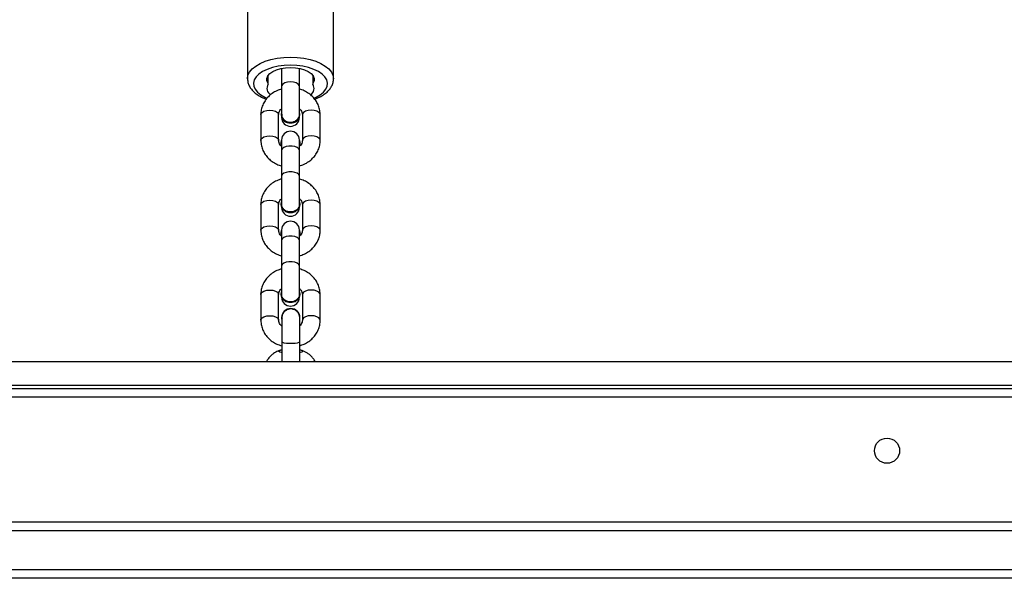
# Model space of a CAD drawing. Units: millimetres. Extents: x -7132 to 409997, y -3372 to 8909.
# Drawn here: x 2385 to 2717, y 5549 to 5737 of the extents above; entities that cross this region are included whole.
import ezdxf

# ---------------------------------------------------------------- set-up
doc = ezdxf.new("R2010")
doc.units = ezdxf.units.MM
doc.layers.add('Toestel 2D', color=7, linetype='Continuous', lineweight=20)

# ---------------------------------------------------------------- blocks, each defined once
blk = doc.blocks.new('WD1581')
at = {"color": 7, "linetype": 'Continuous', "lineweight": 25}
for p, q in [((43180.68, 32101.22), (43180.68, 32057.93)), ((43209.68, 32057.93), (43209.68, 32101.22)), ((43192.18, 32061.41), (43192.18, 32055.37)), ((43198.18, 32055.37), (43198.18, 32061.41)), ((43180.68, 32057.83), (43180.68, 32057.93)), ((43187.7, 32056.2), (43187.7, 32059.11)), ((43202.67, 32059.11), (43202.67, 32056.2)), ((43192.18, 32055.37), (43192.18, 32045.86)), ((43198.18, 32045.86), (43198.18, 32055.37)), ((43185.18, 32045.81), (43185.18, 32037.15)), ((43191.18, 32037.15), (43191.18, 32045.81)), ((43192.03, 32045.86), (43192.03, 32045.76)), ((43192.18, 32044.93), (43192.18, 32044.87)), ((43198.18, 32044.87), (43198.18, 32044.93)), ((43198.33, 32045.76), (43198.33, 32045.86)), ((43199.18, 32045.81), (43199.18, 32037.15)), ((43205.18, 32037.15), (43205.18, 32045.81)), ((43192.08, 32036.39), (43192.08, 32036.19)), ((43192.18, 32035.51), (43192.08, 32036.19)), ((43192.18, 32037.23), (43192.18, 32033.73)), ((43198.18, 32033.73), (43198.18, 32037.23)), ((43198.18, 32037.06), (43198.28, 32036.39)), ((43198.28, 32036.39), (43198.18, 32035.71)), ((43198.28, 32036.19), (43198.18, 32035.51)), ((43198.28, 32036.19), (43198.28, 32036.39)), ((43192.18, 32033.73), (43192.18, 32025.07)), ((43198.18, 32025.07), (43198.18, 32033.73)), ((43192.18, 32025.07), (43192.18, 32015.61)), ((43198.18, 32015.61), (43198.18, 32025.07)), ((43185.18, 32015.51), (43185.18, 32006.85)), ((43191.18, 32006.85), (43191.18, 32015.51)), ((43192.08, 32015.61), (43192.08, 32015.41)), ((43192.18, 32014.73), (43192.18, 32014.57)), ((43198.18, 32014.57), (43198.18, 32014.73)), ((43198.28, 32015.41), (43198.28, 32015.61)), ((43199.18, 32015.51), (43199.18, 32006.85)), ((43205.18, 32006.85), (43205.18, 32015.51)), ((43192.08, 32006.08), (43192.08, 32005.88)), ((43192.18, 32005.21), (43192.08, 32005.88)), ((43192.18, 32006.92), (43192.18, 32003.43)), ((43198.18, 32003.43), (43198.18, 32006.92)), ((43198.18, 32006.76), (43198.28, 32006.08)), ((43198.28, 32006.08), (43198.18, 32005.41)), ((43198.28, 32005.88), (43198.18, 32005.21)), ((43198.28, 32005.88), (43198.28, 32006.08)), ((43192.18, 32003.43), (43192.18, 31994.77)), ((43198.18, 31994.77), (43198.18, 32003.43)), ((43192.18, 31994.77), (43192.18, 31985.31)), ((43198.18, 31985.31), (43198.18, 31994.77)), ((43185.18, 31985.21), (43185.18, 31976.55)), ((43191.18, 31976.55), (43191.18, 31985.21)), ((43192.08, 31985.31), (43192.08, 31985.11)), ((43198.28, 31985.11), (43198.28, 31985.31)), ((43199.18, 31985.21), (43199.18, 31976.55)), ((43205.18, 31976.55), (43205.18, 31985.21)), ((43192.18, 31984.43), (43192.18, 31984.27)), ((43198.18, 31984.27), (43198.18, 31984.43)), ((43192.18, 31977.4), (43192.18, 31977.37)), ((43192.28, 31977.36), (43192.28, 31969.27)), ((43198.28, 31969.27), (43198.28, 31977.36)), ((43198.38, 31977.37), (43198.38, 31977.4)), ((43192.28, 31969.27), (43192.28, 31962.57)), ((43198.28, 31962.57), (43198.28, 31969.27)), ((43192.28, 31966.36), (43192.28, 31965.76)), ((43198.28, 31965.76), (43198.28, 31966.36)), ((43471.18, 31962.57), (42919.18, 31962.57)), ((42874.18, 31953.57), (43517.18, 31953.57)), ((43471.18, 31954.57), (42919.18, 31954.57)), ((43516.18, 31950.57), (42874.18, 31950.57)), ((42871.94, 31908.57), (43519.92, 31908.57)), ((43589.55, 31905.57), (42810.72, 31905.57)), ((42810.72, 31892.57), (43589.55, 31892.57)), ((43589.41, 31889.57), (42810.59, 31889.57))]:
    blk.add_line(p, q, dxfattribs=at)
at = {"color": 8, "linetype": 'Continuous', "lineweight": 25}
for p, q in [((43187.64, 32056.36), (43187.64, 32059.03)), ((43202.72, 32059.03), (43202.72, 32056.36))]:
    blk.add_line(p, q, dxfattribs=at)
at = {"color": 8, "linetype": 'Continuous', "lineweight": 25, "flags": 128}
for points in [[(43180.68, 32057.93), (43180.86, 32059.06), (43181.39, 32060.17), (43182.26, 32061.22), (43183.45, 32062.19), (43184.93, 32063.06), (43186.66, 32063.8), (43188.6, 32064.4), (43190.7, 32064.83), (43192.91, 32065.1), (43195.18, 32065.19)], [(43195.18, 32065.19), (43197.45, 32065.1), (43199.66, 32064.83), (43201.76, 32064.4), (43203.7, 32063.8), (43205.44, 32063.06), (43206.91, 32062.19), (43208.1, 32061.22), (43208.97, 32060.17), (43209.5, 32059.06), (43209.68, 32057.93)], [(43195.18, 32062.45), (43193.07, 32062.36), (43191.02, 32062.1), (43189.09, 32061.66), (43187.33, 32061.07), (43185.8, 32060.33), (43184.54, 32059.48), (43183.58, 32058.53), (43182.96, 32057.52), (43182.69, 32056.46), (43182.78, 32055.4), (43183.23, 32054.37), (43184.02, 32053.38), (43185.13, 32052.48), (43186.53, 32051.68), (43187.27, 32051.35)], [(43203.12, 32051.36), (43203.83, 32051.68), (43205.23, 32052.48), (43206.34, 32053.38), (43207.13, 32054.37), (43207.58, 32055.4), (43207.67, 32056.46), (43207.4, 32057.52), (43206.78, 32058.53), (43205.83, 32059.48), (43204.57, 32060.33), (43203.03, 32061.07), (43201.28, 32061.66), (43199.35, 32062.1), (43197.29, 32062.36), (43195.18, 32062.45)], [(43198.18, 32055.37), (43198.14, 32055.63), (43197.78, 32056.12), (43197.11, 32056.52), (43196.21, 32056.78), (43195.18, 32056.87), (43194.16, 32056.78), (43193.25, 32056.52), (43192.58, 32056.12), (43192.23, 32055.63), (43192.18, 32055.37)], [(43185.18, 32045.81), (43185.23, 32046.07), (43185.58, 32046.56), (43186.25, 32046.96), (43187.16, 32047.22), (43188.18, 32047.31)], [(43188.18, 32047.31), (43189.21, 32047.22), (43190.11, 32046.96), (43190.78, 32046.56), (43191.14, 32046.07), (43191.18, 32045.81)], [(43202.18, 32047.31), (43201.16, 32047.22), (43200.25, 32046.96), (43199.58, 32046.56), (43199.23, 32046.07), (43199.18, 32045.81)], [(43205.18, 32045.81), (43205.14, 32046.07), (43204.78, 32046.56), (43204.11, 32046.96), (43203.21, 32047.22), (43202.18, 32047.31)], [(43185.18, 32037.15), (43185.23, 32037.41), (43185.58, 32037.9), (43186.25, 32038.3), (43187.16, 32038.56), (43188.18, 32038.65)], [(43188.18, 32038.65), (43189.21, 32038.56), (43190.11, 32038.3), (43190.78, 32037.9), (43191.14, 32037.41), (43191.18, 32037.15)], [(43202.18, 32038.65), (43201.16, 32038.56), (43200.25, 32038.3), (43199.58, 32037.9), (43199.23, 32037.41), (43199.18, 32037.15)], [(43205.18, 32037.15), (43205.14, 32037.41), (43204.78, 32037.9), (43204.11, 32038.3), (43203.21, 32038.56), (43202.18, 32038.65)], [(43198.18, 32033.73), (43198, 32034.24), (43197.48, 32034.69), (43196.68, 32035.03), (43195.7, 32035.21), (43194.66, 32035.21), (43193.68, 32035.03), (43192.88, 32034.69), (43192.36, 32034.24), (43192.18, 32033.73)], [(43198.18, 32025.07), (43198, 32025.59), (43197.48, 32026.04), (43196.68, 32026.37), (43195.7, 32026.55), (43194.66, 32026.55), (43193.68, 32026.37), (43192.88, 32026.04), (43192.36, 32025.59), (43192.18, 32025.07)], [(43185.18, 32015.51), (43185.23, 32015.77), (43185.58, 32016.26), (43186.25, 32016.66), (43187.16, 32016.92), (43188.18, 32017.01)], [(43188.18, 32017.01), (43189.21, 32016.92), (43190.11, 32016.66), (43190.78, 32016.26), (43191.14, 32015.77), (43191.18, 32015.51)], [(43202.18, 32017.01), (43201.16, 32016.92), (43200.25, 32016.66), (43199.58, 32016.26), (43199.23, 32015.77), (43199.18, 32015.51)], [(43205.18, 32015.51), (43205.14, 32015.77), (43204.78, 32016.26), (43204.11, 32016.66), (43203.21, 32016.92), (43202.18, 32017.01)], [(43185.18, 32006.85), (43185.23, 32007.11), (43185.58, 32007.6), (43186.25, 32008), (43187.16, 32008.26), (43188.18, 32008.35)], [(43188.18, 32008.35), (43189.21, 32008.26), (43190.11, 32008), (43190.78, 32007.6), (43191.14, 32007.11), (43191.18, 32006.85)], [(43202.18, 32008.35), (43201.16, 32008.26), (43200.25, 32008), (43199.58, 32007.6), (43199.23, 32007.11), (43199.18, 32006.85)], [(43205.18, 32006.85), (43205.14, 32007.11), (43204.78, 32007.6), (43204.11, 32008), (43203.21, 32008.26), (43202.18, 32008.35)], [(43198.18, 32003.43), (43198, 32003.94), (43197.48, 32004.39), (43196.68, 32004.73), (43195.7, 32004.91), (43194.66, 32004.91), (43193.68, 32004.73), (43192.88, 32004.39), (43192.36, 32003.94), (43192.18, 32003.43)], [(43198.18, 31994.77), (43198, 31995.28), (43197.48, 31995.74), (43196.68, 31996.07), (43195.7, 31996.25), (43194.66, 31996.25), (43193.68, 31996.07), (43192.88, 31995.74), (43192.36, 31995.28), (43192.18, 31994.77)], [(43185.18, 31985.21), (43185.23, 31985.47), (43185.58, 31985.96), (43186.25, 31986.36), (43187.16, 31986.62), (43188.18, 31986.71)], [(43188.18, 31986.71), (43189.21, 31986.62), (43190.11, 31986.36), (43190.78, 31985.96), (43191.14, 31985.47), (43191.18, 31985.21)], [(43202.18, 31986.71), (43201.16, 31986.62), (43200.25, 31986.36), (43199.58, 31985.96), (43199.23, 31985.47), (43199.18, 31985.21)], [(43205.18, 31985.21), (43205.14, 31985.47), (43204.78, 31985.96), (43204.11, 31986.36), (43203.21, 31986.62), (43202.18, 31986.71)], [(43185.18, 31976.55), (43185.23, 31976.81), (43185.58, 31977.3), (43186.25, 31977.7), (43187.16, 31977.96), (43188.18, 31978.05)], [(43188.18, 31978.05), (43189.21, 31977.96), (43190.11, 31977.7), (43190.78, 31977.3), (43191.14, 31976.81), (43191.18, 31976.55)], [(43202.18, 31978.05), (43201.16, 31977.96), (43200.25, 31977.7), (43199.58, 31977.3), (43199.23, 31976.81), (43199.18, 31976.55)], [(43205.18, 31976.55), (43205.14, 31976.81), (43204.78, 31977.3), (43204.11, 31977.7), (43203.21, 31977.96), (43202.18, 31978.05)], [(43192.28, 31969.27), (43192.46, 31969.1), (43192.98, 31968.94), (43193.78, 31968.82), (43194.76, 31968.76), (43195.8, 31968.76), (43196.78, 31968.82), (43197.58, 31968.94), (43198.1, 31969.1), (43198.28, 31969.27), (43198.28, 31969.27)]]:
    blk.add_lwpolyline(points, dxfattribs=at)
at = {"color": 7, "linetype": 'Continuous', "lineweight": 25, "flags": 128}
for points in [[(43187.64, 32056.36), (43187.25, 32057.19), (43187.21, 32058.04), (43187.53, 32058.87), (43188.2, 32059.65), (43189.18, 32060.34), (43190.42, 32060.92), (43191.89, 32061.35), (43193.5, 32061.61), (43195.18, 32061.7), (43196.87, 32061.61), (43198.48, 32061.35), (43199.94, 32060.92), (43201.19, 32060.34), (43202.17, 32059.65), (43202.83, 32058.87), (43203.15, 32058.04), (43203.12, 32057.19), (43202.72, 32056.36)], [(43192.18, 32035.71), (43192.08, 32036.39), (43192.18, 32037.06)], [(43198.18, 32016.28), (43198.28, 32015.61), (43198.1, 32014.69), (43197.56, 32013.88), (43196.73, 32013.28), (43195.72, 32012.96), (43194.64, 32012.96), (43193.63, 32013.28), (43192.81, 32013.88), (43192.27, 32014.69), (43192.08, 32015.61), (43192.18, 32016.28)], [(43198.28, 32015.41), (43198.1, 32014.49), (43197.56, 32013.68), (43196.73, 32013.08), (43195.72, 32012.76), (43194.64, 32012.76), (43193.63, 32013.08), (43192.81, 32013.68), (43192.27, 32014.49), (43192.08, 32015.41), (43192.08, 32015.41)], [(43192.18, 32005.41), (43192.08, 32006.08), (43192.18, 32006.76)], [(43198.18, 31985.98), (43198.28, 31985.31), (43198.1, 31984.39), (43197.56, 31983.58), (43196.73, 31982.98), (43195.72, 31982.66), (43194.64, 31982.66), (43193.63, 31982.98), (43192.81, 31983.58), (43192.27, 31984.39), (43192.08, 31985.31), (43192.18, 31985.98)], [(43198.28, 31985.11), (43198.1, 31984.19), (43197.56, 31983.38), (43196.73, 31982.78), (43195.72, 31982.46), (43194.64, 31982.46), (43193.63, 31982.78), (43192.81, 31983.38), (43192.27, 31984.19), (43192.08, 31985.11), (43192.08, 31985.11)], [(43192.28, 31965.6), (43192.15, 31965.62), (43191.56, 31965.8), (43191.29, 31966.01), (43191.38, 31966.21), (43191.82, 31966.4), (43192.28, 31966.52)], [(43198.28, 31966.52), (43198.75, 31966.4), (43199.18, 31966.21), (43199.27, 31966.01), (43199.01, 31965.8), (43198.41, 31965.62), (43198.28, 31965.6)]]:
    blk.add_lwpolyline(points, dxfattribs=at)
at = {"color": 7, "linetype": 'Continuous', "lineweight": 25}
blk.add_circle((43396.18, 31932.57), 4.25, dxfattribs=at)
for centre, radius, start, end in [((43189.74, 32054.67), 2.5, 147.1085, 239.0958), ((43187.42, 32056.2), 0.276, 322.7928, 37.2072), ((43200.57, 32054.69), 2.54, 302.1439, 31.8698), ((43202.94, 32056.2), 0.274, 142.5449, 217.4551), ((43194.98, 32045.98), 2.96, 184.3027, 273.9275), ((43194.89, 32045.93), 2.81, 164.2032, 276.0558), ((43195.18, 32044.87), 3, 180, 0), ((43195.48, 32045.93), 2.81, 263.941, 15.791), ((43195.42, 32045.94), 2.92, 265.37, 356.3998), ((43195.18, 32037.23), 3, 0, 180), ((43195.18, 32014.57), 3, 180, 0), ((43195.18, 32006.92), 3, 0, 180), ((43195.18, 31984.27), 3, 180, 0), ((43195.28, 31977.37), 3.1, 0.662, 179.338), ((43195.28, 31977.35), 3.09, 345.9666, 194.0334)]:
    blk.add_arc(centre, radius, start, end, dxfattribs=at)
for points, knots in [([(43180.7, 32057.8), (43180.73, 32057.41), (43180.79, 32056.61), (43181.26, 32055.44), (43181.99, 32054.32), (43182.99, 32053.28), (43184.28, 32052.34), (43185.64, 32051.57), (43186.65, 32051.2), (43187.06, 32051.04)], [0, 0, 0, 0, 0.127301, 0.267657, 0.41129, 0.562195, 0.721135, 0.885271, 1, 1, 1, 1]), ([(43203.32, 32051.05), (43203.45, 32051.09), (43204.21, 32051.34), (43205.42, 32051.95), (43206.89, 32052.88), (43208.06, 32053.94), (43208.91, 32055.08), (43209.45, 32056.29), (43209.71, 32057.26), (43209.66, 32057.82), (43209.65, 32057.93)], [0, 0, 0, 0, 0.0350558, 0.1990477, 0.365085, 0.5324079, 0.6774728, 0.8151453, 0.9630406, 1, 1, 1, 1]), ([(43192.18, 32054.45), (43191.64, 32054.27), (43190.53, 32053.9), (43189.02, 32053.01), (43187.68, 32051.89), (43186.59, 32050.55), (43185.79, 32049.07), (43185.28, 32047.47), (43185.21, 32046.36), (43185.18, 32045.81)], [0, 0, 0, 0, 0.138976, 0.284304, 0.429255, 0.57337, 0.716181, 0.857402, 1, 1, 1, 1]), ([(43205.18, 32045.81), (43205.17, 32046.16), (43205.13, 32047.05), (43204.8, 32048.45), (43204.14, 32049.94), (43203.21, 32051.3), (43202.02, 32052.49), (43200.62, 32053.46), (43199.32, 32054.12), (43198.47, 32054.34), (43198.18, 32054.42)], [0, 0, 0, 0, 0.09081, 0.229003, 0.367096, 0.505702, 0.645299, 0.786154, 0.928261, 1, 1, 1, 1]), ([(43191.18, 32045.81), (43191.19, 32045.9), (43191.2, 32046.24), (43191.38, 32046.81), (43191.72, 32047.4), (43192.07, 32047.69), (43192.18, 32047.78)], [0, 0, 0, 0, 0.144816, 0.511707, 0.846513, 1, 1, 1, 1]), ([(43198.18, 32047.78), (43198.25, 32047.73), (43198.57, 32047.49), (43198.91, 32046.95), (43199.15, 32046.34), (43199.17, 32045.96), (43199.18, 32045.81)], [0, 0, 0, 0, 0.09054, 0.423839, 0.774575, 1, 1, 1, 1]), ([(43192.21, 32045.98), (43192.21, 32045.74), (43192.21, 32045.2), (43192.56, 32044.52), (43192.91, 32044.17), (43193.05, 32044.03)], [0, 0, 0, 0, 0.338213, 0.745195, 1, 1, 1, 1]), ([(43193.05, 32044.03), (43193.31, 32043.84), (43193.84, 32043.47), (43194.83, 32043.23), (43195.86, 32043.28), (43196.8, 32043.62), (43197.58, 32044.21), (43198.05, 32044.98), (43198.24, 32045.61), (43198.17, 32045.93), (43198.16, 32045.97)], [0, 0, 0, 0, 0.140428, 0.280866, 0.421287, 0.561747, 0.702191, 0.842653, 0.983113, 1, 1, 1, 1]), ([(43185.18, 32037.15), (43185.2, 32036.8), (43185.23, 32035.91), (43185.56, 32034.51), (43186.22, 32033.02), (43187.16, 32031.66), (43188.34, 32030.47), (43189.74, 32029.5), (43191.04, 32028.84), (43191.9, 32028.62), (43192.18, 32028.54)], [0, 0, 0, 0, 0.090818, 0.229002, 0.367094, 0.505706, 0.645303, 0.786152, 0.928262, 1, 1, 1, 1]), ([(43192.18, 32035.18), (43192.11, 32035.23), (43191.79, 32035.47), (43191.46, 32036.01), (43191.21, 32036.62), (43191.19, 32037), (43191.18, 32037.15)], [0, 0, 0, 0, 0.090595, 0.423871, 0.774626, 1, 1, 1, 1]), ([(43198.18, 32028.51), (43198.72, 32028.69), (43199.84, 32029.06), (43201.34, 32029.95), (43202.68, 32031.08), (43203.77, 32032.41), (43204.57, 32033.89), (43205.08, 32035.49), (43205.15, 32036.6), (43205.18, 32037.15)], [0, 0, 0, 0, 0.138982, 0.284306, 0.429262, 0.573388, 0.716199, 0.85741, 1, 1, 1, 1]), ([(43199.18, 32037.15), (43199.18, 32037.06), (43199.17, 32036.72), (43198.99, 32036.15), (43198.64, 32035.56), (43198.29, 32035.27), (43198.18, 32035.18)], [0, 0, 0, 0, 0.144816, 0.511707, 0.846513, 1, 1, 1, 1]), ([(43192.18, 32024.15), (43191.64, 32023.97), (43190.53, 32023.6), (43189.02, 32022.71), (43187.68, 32021.58), (43186.59, 32020.25), (43185.79, 32018.76), (43185.28, 32017.17), (43185.21, 32016.06), (43185.18, 32015.51)], [0, 0, 0, 0, 0.138976, 0.2843, 0.429247, 0.573371, 0.716173, 0.857391, 1, 1, 1, 1]), ([(43205.18, 32015.51), (43205.17, 32015.86), (43205.13, 32016.75), (43204.8, 32018.15), (43204.14, 32019.64), (43203.21, 32021), (43202.02, 32022.19), (43200.62, 32023.16), (43199.32, 32023.82), (43198.47, 32024.04), (43198.18, 32024.11)], [0, 0, 0, 0, 0.0908215, 0.2290102, 0.367102, 0.5057061, 0.6453027, 0.7861534, 0.9282628, 1, 1, 1, 1]), ([(43191.18, 32015.51), (43191.19, 32015.6), (43191.2, 32015.94), (43191.38, 32016.51), (43191.72, 32017.1), (43192.07, 32017.39), (43192.18, 32017.48)], [0, 0, 0, 0, 0.144859, 0.511731, 0.846521, 1, 1, 1, 1]), ([(43198.15, 32015.73), (43198.15, 32015.51), (43198.17, 32014.99), (43197.79, 32014.23), (43197.12, 32013.56), (43196.23, 32013.12), (43195.22, 32012.96), (43194.21, 32013.1), (43193.3, 32013.52), (43192.62, 32014.18), (43192.21, 32014.95), (43192.21, 32015.49), (43192.21, 32015.73)], [0, 0, 0, 0, 0.078427, 0.182857, 0.287252, 0.391585, 0.495926, 0.600242, 0.704586, 0.808909, 0.913265, 1, 1, 1, 1]), ([(43198.18, 32017.48), (43198.25, 32017.43), (43198.57, 32017.19), (43198.91, 32016.65), (43199.15, 32016.04), (43199.17, 32015.66), (43199.18, 32015.51)], [0, 0, 0, 0, 0.090556, 0.423803, 0.77458, 1, 1, 1, 1]), ([(43185.18, 32006.85), (43185.2, 32006.5), (43185.23, 32005.61), (43185.56, 32004.21), (43186.22, 32002.72), (43187.16, 32001.36), (43188.34, 32000.17), (43189.74, 31999.2), (43191.04, 31998.54), (43191.9, 31998.32), (43192.18, 31998.24)], [0, 0, 0, 0, 0.090818, 0.22901, 0.367102, 0.505706, 0.645303, 0.786154, 0.928262, 1, 1, 1, 1]), ([(43192.18, 32004.88), (43192.11, 32004.93), (43191.79, 32005.17), (43191.46, 32005.71), (43191.21, 32006.32), (43191.19, 32006.7), (43191.18, 32006.85)], [0, 0, 0, 0, 0.090576, 0.423847, 0.774627, 1, 1, 1, 1]), ([(43198.18, 31998.21), (43198.72, 31998.39), (43199.84, 31998.76), (43201.34, 31999.65), (43202.68, 32000.77), (43203.77, 32002.11), (43204.57, 32003.59), (43205.08, 32005.19), (43205.15, 32006.3), (43205.18, 32006.85)], [0, 0, 0, 0, 0.138983, 0.284308, 0.429257, 0.573382, 0.716193, 0.857411, 1, 1, 1, 1]), ([(43199.18, 32006.85), (43199.18, 32006.75), (43199.17, 32006.41), (43198.99, 32005.85), (43198.64, 32005.26), (43198.29, 32004.97), (43198.18, 32004.88)], [0, 0, 0, 0, 0.1448159, 0.511706, 0.8465329, 1, 1, 1, 1]), ([(43192.18, 31993.84), (43191.64, 31993.67), (43190.53, 31993.3), (43189.02, 31992.41), (43187.68, 31991.28), (43186.59, 31989.95), (43185.79, 31988.46), (43185.28, 31986.87), (43185.21, 31985.76), (43185.18, 31985.21)], [0, 0, 0, 0, 0.138976, 0.284298, 0.429246, 0.573371, 0.716173, 0.85739, 1, 1, 1, 1]), ([(43205.18, 31985.21), (43205.17, 31985.56), (43205.13, 31986.45), (43204.8, 31987.85), (43204.14, 31989.34), (43203.21, 31990.7), (43202.02, 31991.89), (43200.62, 31992.86), (43199.32, 31993.52), (43198.47, 31993.74), (43198.18, 31993.81)], [0, 0, 0, 0, 0.090818, 0.22901, 0.367102, 0.505706, 0.645303, 0.786154, 0.928262, 1, 1, 1, 1]), ([(43191.18, 31985.21), (43191.19, 31985.3), (43191.2, 31985.64), (43191.38, 31986.21), (43191.72, 31986.8), (43192.07, 31987.09), (43192.18, 31987.18)], [0, 0, 0, 0, 0.144815, 0.511732, 0.846533, 1, 1, 1, 1]), ([(43198.15, 31985.43), (43198.15, 31985.2), (43198.17, 31984.69), (43197.79, 31983.93), (43197.12, 31983.26), (43196.23, 31982.82), (43195.22, 31982.66), (43194.21, 31982.8), (43193.3, 31983.22), (43192.62, 31983.88), (43192.21, 31984.65), (43192.21, 31985.19), (43192.21, 31985.43)], [0, 0, 0, 0, 0.078433, 0.182863, 0.287252, 0.391593, 0.49593, 0.600244, 0.704593, 0.808915, 0.913266, 1, 1, 1, 1]), ([(43198.18, 31987.18), (43198.25, 31987.13), (43198.57, 31986.89), (43198.91, 31986.35), (43199.15, 31985.74), (43199.17, 31985.36), (43199.18, 31985.21)], [0, 0, 0, 0, 0.090556, 0.423803, 0.77458, 1, 1, 1, 1]), ([(43198.26, 31977.27), (43198.27, 31977.33), (43198.33, 31977.71), (43198.12, 31978.43), (43197.63, 31979.3), (43196.84, 31979.96), (43195.88, 31980.32), (43194.86, 31980.35), (43193.88, 31980.04), (43193.06, 31979.43), (43192.5, 31978.59), (43192.25, 31977.81), (43192.31, 31977.36), (43192.33, 31977.23)], [0, 0, 0, 0, 0.0172944, 0.122089, 0.2268688, 0.3316539, 0.4364138, 0.5412023, 0.6459287, 0.7506855, 0.8554705, 0.9602437, 1, 1, 1, 1]), ([(43185.18, 31976.55), (43185.2, 31976.2), (43185.23, 31975.31), (43185.56, 31973.91), (43186.22, 31972.42), (43187.16, 31971.06), (43188.34, 31969.87), (43189.74, 31968.89), (43191.08, 31968.23), (43191.96, 31968), (43192.28, 31967.91)], [0, 0, 0, 0, 0.090052, 0.227084, 0.36402, 0.501464, 0.639892, 0.779564, 0.920484, 1, 1, 1, 1]), ([(43192.28, 31974.5), (43192.18, 31974.57), (43191.82, 31974.84), (43191.45, 31975.41), (43191.21, 31976.02), (43191.19, 31976.4), (43191.18, 31976.55)], [0, 0, 0, 0, 0.130094, 0.448885, 0.784421, 1, 1, 1, 1]), ([(43198.28, 31967.95), (43198.79, 31968.12), (43199.87, 31968.47), (43201.34, 31969.35), (43202.68, 31970.47), (43203.77, 31971.81), (43204.57, 31973.29), (43205.08, 31974.89), (43205.15, 31975.99), (43205.18, 31976.55)], [0, 0, 0, 0, 0.131436, 0.278038, 0.42426, 0.569646, 0.713713, 0.85617, 1, 1, 1, 1]), ([(43199.18, 31976.55), (43199.18, 31976.45), (43199.17, 31976.11), (43198.98, 31975.55), (43198.67, 31974.99), (43198.36, 31974.73), (43198.28, 31974.67)], [0, 0, 0, 0, 0.152274, 0.537983, 0.889936, 1, 1, 1, 1]), ([(43192.04, 31966.45), (43191.95, 31966.43), (43191.45, 31966.33), (43190.57, 31965.98), (43189.47, 31965.36), (43188.5, 31964.56), (43187.66, 31963.64), (43187.27, 31962.91), (43187.09, 31962.57)], [0, 0, 0, 0, 0.043035, 0.245592, 0.436207, 0.621685, 0.823037, 1, 1, 1, 1]), ([(43203.47, 31962.57), (43203.37, 31962.76), (43203.11, 31963.33), (43202.47, 31964.13), (43201.64, 31964.94), (43200.74, 31965.58), (43199.81, 31966.05), (43199.08, 31966.33), (43198.65, 31966.42), (43198.54, 31966.45)], [0, 0, 0, 0, 0.098183, 0.287384, 0.465388, 0.633083, 0.791942, 0.945218, 1, 1, 1, 1])]:
    blk.add_open_spline(points, degree=3, knots=knots, dxfattribs=at)
blk = doc.blocks.new('VPL-03-WD1581')
at = {"layer": 'Toestel 2D'}
blk.add_blockref('WD1581', (-40718.53, -26340.64), dxfattribs=at)

msp = doc.modelspace()

# ---------------------------------------------------------------- block references
msp.add_blockref('VPL-03-WD1581', (0, 0))

doc.saveas('drawing.dxf')
